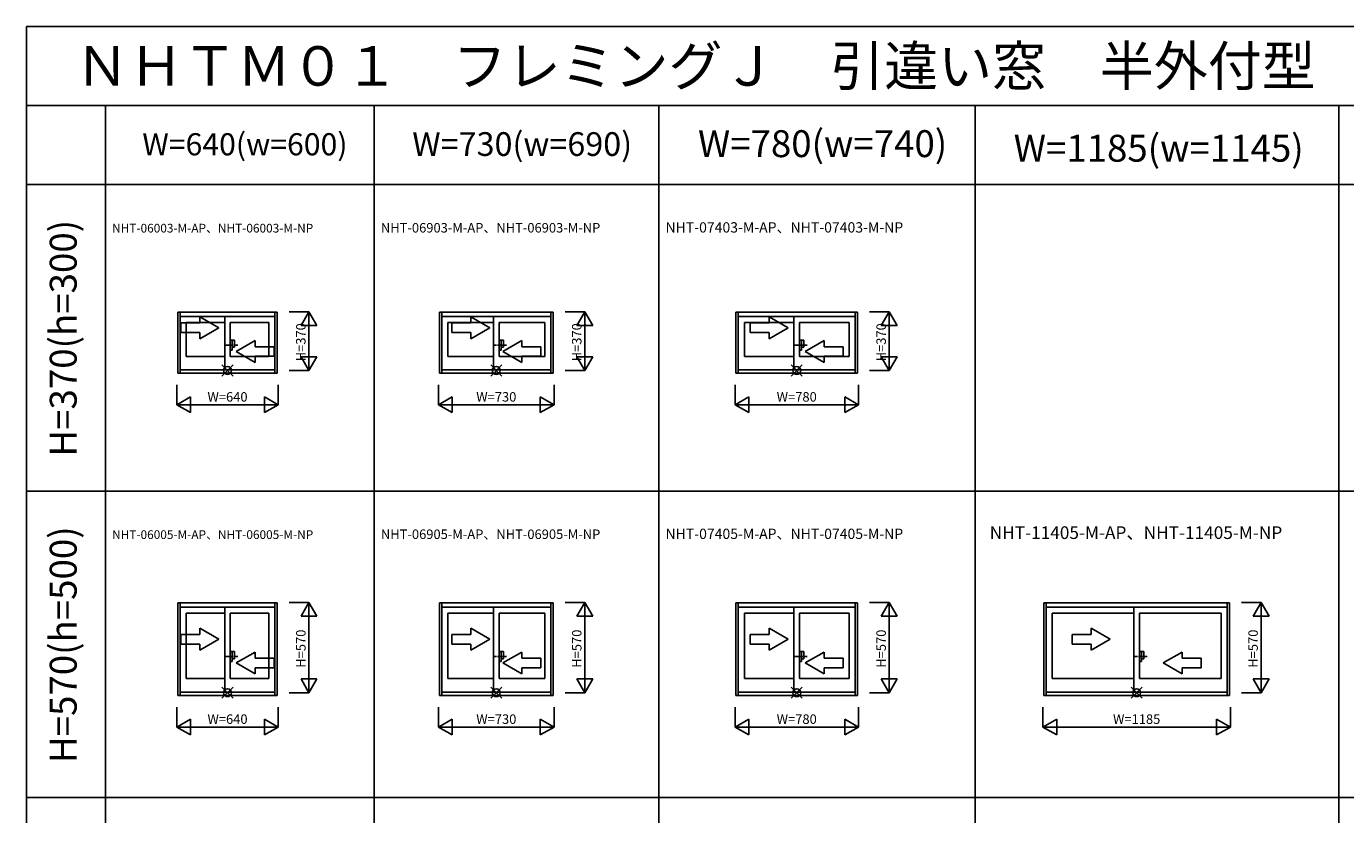
# Model space of a CAD drawing. Extents: x 0 to 27500, y 0 to 20000.
# Drawn here: x 0 to 8343, y 15017 to 20000 of the extents above; entities that cross this region are included whole.
import ezdxf
from ezdxf.enums import TextEntityAlignment as Align

# ---------------------------------------------------------------- set-up
doc = ezdxf.new("R2010")
doc.units = 0
doc.linetypes.add('PHANTOM2', pattern=[31.75, 15.875, -3.175, 3.175, -3.175, 3.175, -3.175])
doc.layers.get('0').update_dxf_attribs({"linetype": 'CONTINUOUS'})
for name, color, linetype in [('YKK_A1', 4, 'CONTINUOUS'), ('YKK_A2', 3, 'CONTINUOUS'), ('YKK_F1', 7, 'CONTINUOUS'), ('YKK_IN', 1, 'CONTINUOUS'), ('YKK_N1', 2, 'CONTINUOUS')]:
    doc.layers.add(name, color=color, linetype=linetype)
doc.styles.add('EXTFONT', font='txt.shx', dxfattribs={"height": 60, "bigfont": 'EXTFONT'})
doc.styles.get("Standard").update_dxf_attribs({"font": 'txt', "bigfont": 'BIGFONT'})

msp = doc.modelspace()

# ---------------------------------------------------------------- linework, layer by layer
at = {"layer": 'YKK_A1', "linetype": 'Continuous'}
for p, q in [((957, 18193.5), (1587, 18193.5)), ((957, 18193.5), (1587, 18193.5)), ((957, 18193.5), (957, 17808)), ((972, 18193.5), (972, 17808)), ((1572, 18193.5), (1572, 17808)), ((1587, 18193.5), (1587, 17808)), ((1587, 18192.6), (1587, 17818)), ((2612, 18193.5), (3332, 18193.5)), ((2612, 18193.5), (3332, 18193.5)), ((2612, 18193.5), (2612, 17808)), ((2627, 18193.5), (2627, 17808)), ((3317, 18193.5), (3317, 17808)), ((3332, 18193.5), (3332, 17808)), ((3332, 18192.6), (3332, 17818)), ((4487, 18193.5), (5257, 18193.5)), ((4487, 18193.5), (5257, 18193.5)), ((4487, 18193.5), (4487, 17808)), ((4502, 18193.5), (4502, 17808)), ((5242, 18193.5), (5242, 17808)), ((5257, 18193.5), (5257, 17808)), ((5257, 18192.6), (5257, 17818)), ((972, 18165), (1572, 18165)), ((972, 18165), (1572, 18165)), ((977.8, 18124.8), (977.8, 18064.8)), ((1097.8, 18124.8), (977.8, 18124.8)), ((1011, 18128), (1011, 17914)), ((1011, 18128), (1011, 17914)), ((1011, 18128), (1254.5, 18128)), ((1011, 18128), (1254.5, 18128)), ((1217.8, 18094.8), (1097.8, 18164)), ((1097.8, 18124.8), (1097.8, 18164)), ((1254.5, 18165), (1254.5, 17828.5)), ((1254.5, 18165), (1254.5, 17833.5)), ((1289.5, 18128), (1533, 18128)), ((1289.5, 18128), (1533, 18128)), ((1289.5, 18128), (1289.5, 17914)), ((1533, 18128), (1533, 17914)), ((1533, 18128), (1533, 17914)), ((2627, 18165), (3317, 18165)), ((2627, 18165), (3317, 18165)), ((2666, 18128), (2666, 17914)), ((2666, 18128), (2666, 17914)), ((2666, 18128), (2954.5, 18128)), ((2666, 18128), (2954.5, 18128)), ((2810.3, 18124.8), (2690.3, 18124.8)), ((2810.3, 18124.8), (2690.3, 18124.8)), ((2690.3, 18124.8), (2690.3, 18064.8)), ((2690.3, 18124.8), (2690.3, 18064.8)), ((2810.3, 18124.8), (2810.3, 18164)), ((2810.3, 18124.8), (2810.3, 18164)), ((2930.3, 18094.8), (2810.3, 18164)), ((2930.3, 18094.8), (2810.3, 18164)), ((2954.5, 18165), (2954.5, 17833.5)), ((2954.5, 18165), (2954.5, 17828.5)), ((2989.5, 18128), (3278, 18128)), ((2989.5, 18128), (3278, 18128)), ((2989.5, 18128), (2989.5, 17914)), ((3278, 18128), (3278, 17914)), ((3278, 18128), (3278, 17914)), ((4502, 18165), (5242, 18165)), ((4502, 18165), (5242, 18165)), ((4541, 18128), (4854.5, 18128)), ((4541, 18128), (4854.5, 18128)), ((4541, 18128), (4541, 17914)), ((4541, 18128), (4541, 17914)), ((4697.8, 18124.8), (4577.8, 18124.8)), ((4577.8, 18124.8), (4577.8, 18064.8)), ((4817.8, 18094.8), (4697.8, 18164)), ((4697.8, 18124.8), (4697.8, 18164)), ((4854.5, 18165), (4854.5, 17828.5)), ((4854.5, 18165), (4854.5, 17833.5)), ((4889.5, 18128), (5203, 18128)), ((4889.5, 18128), (5203, 18128)), ((4889.5, 18128), (4889.5, 17914)), ((5203, 18128), (5203, 17914)), ((5203, 18128), (5203, 17914)), ((977.8, 18064.8), (1097.8, 18064.8)), ((1217.8, 18094.8), (1097.8, 18025.5)), ((1097.8, 18025.5), (1097.8, 18064.8)), ((2690.3, 18064.8), (2810.3, 18064.8)), ((2690.3, 18064.8), (2810.3, 18064.8)), ((2930.3, 18094.8), (2810.3, 18025.5)), ((2930.3, 18094.8), (2810.3, 18025.5)), ((2810.3, 18025.5), (2810.3, 18064.8)), ((2810.3, 18025.5), (2810.3, 18064.8)), ((4577.8, 18064.8), (4697.8, 18064.8)), ((4817.8, 18094.8), (4697.8, 18025.5)), ((4697.8, 18025.5), (4697.8, 18064.8)), ((1326.3, 17944.8), (1446.3, 18014)), ((1326.3, 17944.8), (1446.3, 17875.5)), ((1446.3, 17974.8), (1446.3, 18014)), ((1446.3, 17974.8), (1566.3, 17974.8)), ((1566.3, 17974.8), (1566.3, 17914.8)), ((3013.8, 17944.8), (3133.8, 18014)), ((3013.8, 17944.8), (3133.8, 18014)), ((3013.8, 17944.8), (3133.8, 17875.5)), ((3013.8, 17944.8), (3133.8, 17875.5)), ((3133.8, 17974.8), (3133.8, 18014)), ((3133.8, 17974.8), (3133.8, 18014)), ((3133.8, 17974.8), (3253.8, 17974.8)), ((3133.8, 17974.8), (3253.8, 17974.8)), ((3253.8, 17974.8), (3253.8, 17914.8)), ((3253.8, 17974.8), (3253.8, 17914.8)), ((4926.3, 17944.8), (5046.3, 18014)), ((4926.3, 17944.8), (5046.3, 17875.5)), ((5046.3, 17974.8), (5046.3, 18014)), ((5046.3, 17974.8), (5166.3, 17974.8)), ((5166.3, 17974.8), (5166.3, 17914.8)), ((1011, 17914), (1254.5, 17914)), ((1011, 17914), (1254.5, 17914)), ((1289.5, 17914), (1533, 17914)), ((1289.5, 17914), (1533, 17914)), ((1446.3, 17875.5), (1446.3, 17914.8)), ((1566.3, 17914.8), (1446.3, 17914.8)), ((2666, 17914), (2954.5, 17914)), ((2666, 17914), (2954.5, 17914)), ((2989.5, 17914), (3278, 17914)), ((2989.5, 17914), (3278, 17914)), ((3133.8, 17875.5), (3133.8, 17914.8)), ((3133.8, 17875.5), (3133.8, 17914.8)), ((3253.8, 17914.8), (3133.8, 17914.8)), ((3253.8, 17914.8), (3133.8, 17914.8)), ((4541, 17914), (4854.5, 17914)), ((4541, 17914), (4854.5, 17914)), ((4889.5, 17914), (5203, 17914)), ((4889.5, 17914), (5203, 17914)), ((5166.3, 17914.8), (5046.3, 17914.8)), ((5046.3, 17875.5), (5046.3, 17914.8)), ((957, 17808), (1587, 17808)), ((957, 17808), (1587, 17808)), ((972, 17828.5), (1572, 17828.5)), ((972, 17828.5), (1572, 17828.5)), ((2612, 17808), (3332, 17808)), ((2612, 17808), (3332, 17808)), ((2627, 17828.5), (3317, 17828.5)), ((2627, 17828.5), (3317, 17828.5)), ((4487, 17808), (5257, 17808)), ((4487, 17808), (5257, 17808)), ((4502, 17828.5), (5242, 17828.5)), ((4502, 17828.5), (5242, 17828.5)), ((957, 16356), (957, 15770.5)), ((957, 16356), (1587, 16356)), ((957, 16356), (1587, 16356)), ((972, 16356), (972, 15770.5)), ((1572, 16356), (1572, 15770.5)), ((1587, 16356), (1587, 15770.5)), ((1587, 16355.1), (1587, 15780.5)), ((2612, 16356), (3332, 16356)), ((2612, 16356), (3332, 16356)), ((2612, 16356), (2612, 15770.5)), ((2627, 16356), (2627, 15770.5)), ((3317, 16356), (3317, 15770.5)), ((3332, 16356), (3332, 15770.5)), ((3332, 16355.1), (3332, 15780.5)), ((4487, 16356), (5257, 16356)), ((4487, 16356), (5257, 16356)), ((4487, 16356), (4487, 15770.5)), ((4502, 16356), (4502, 15770.5)), ((5242, 16356), (5242, 15770.5)), ((5257, 16356), (5257, 15770.5)), ((5257, 16355.1), (5257, 15780.5)), ((6434.5, 16356), (7609.5, 16356)), ((6434.5, 16356), (7609.5, 16356)), ((6434.5, 16356), (6434.5, 15770.5)), ((6449.5, 16356), (6449.5, 15770.5)), ((7594.5, 16356), (7594.5, 15770.5)), ((7609.5, 16356), (7609.5, 15770.5)), ((7609.5, 16355.1), (7609.5, 15780.5)), ((972, 16327.5), (1572, 16327.5)), ((972, 16327.5), (1572, 16327.5)), ((1011, 16290.5), (1011, 15876.5)), ((1011, 16290.5), (1011, 15876.5)), ((1011, 16290.5), (1254.5, 16290.5)), ((1011, 16290.5), (1254.5, 16290.5)), ((1254.5, 16327.5), (1254.5, 15796)), ((1254.5, 16327.5), (1254.5, 15791)), ((1289.5, 16290.5), (1289.5, 15876.5)), ((1289.5, 16290.5), (1533, 16290.5)), ((1289.5, 16290.5), (1533, 16290.5)), ((1533, 16290.5), (1533, 15876.5)), ((1533, 16290.5), (1533, 15876.5)), ((2627, 16327.5), (3317, 16327.5)), ((2627, 16327.5), (3317, 16327.5)), ((2666, 16290.5), (2666, 15876.5)), ((2666, 16290.5), (2666, 15876.5)), ((2666, 16290.5), (2954.5, 16290.5)), ((2666, 16290.5), (2954.5, 16290.5)), ((2954.5, 16327.5), (2954.5, 15791)), ((2954.5, 16327.5), (2954.5, 15796)), ((2989.5, 16290.5), (3278, 16290.5)), ((2989.5, 16290.5), (3278, 16290.5)), ((2989.5, 16290.5), (2989.5, 15876.5)), ((3278, 16290.5), (3278, 15876.5)), ((3278, 16290.5), (3278, 15876.5)), ((4502, 16327.5), (5242, 16327.5)), ((4502, 16327.5), (5242, 16327.5)), ((4541, 16290.5), (4541, 15876.5)), ((4541, 16290.5), (4541, 15876.5)), ((4541, 16290.5), (4854.5, 16290.5)), ((4541, 16290.5), (4854.5, 16290.5)), ((4854.5, 16327.5), (4854.5, 15796)), ((4854.5, 16327.5), (4854.5, 15791)), ((4889.5, 16290.5), (5203, 16290.5)), ((4889.5, 16290.5), (5203, 16290.5)), ((4889.5, 16290.5), (4889.5, 15876.5)), ((5203, 16290.5), (5203, 15876.5)), ((5203, 16290.5), (5203, 15876.5)), ((6449.5, 16327.5), (7594.5, 16327.5)), ((6449.5, 16327.5), (7594.5, 16327.5)), ((6488.5, 16290.5), (6488.5, 15876.5)), ((6488.5, 16290.5), (6488.5, 15876.5)), ((6488.5, 16290.5), (7004.5, 16290.5)), ((6488.5, 16290.5), (7004.5, 16290.5)), ((7004.5, 16327.5), (7004.5, 15791)), ((7004.5, 16327.5), (7004.5, 15796)), ((7039.5, 16290.5), (7555.5, 16290.5)), ((7039.5, 16290.5), (7555.5, 16290.5)), ((7039.5, 16290.5), (7039.5, 15876.5)), ((7555.5, 16290.5), (7555.5, 15876.5)), ((7555.5, 16290.5), (7555.5, 15876.5)), ((1217.8, 16125.3), (1097.8, 16194.5)), ((1097.8, 16155.3), (1097.8, 16194.5)), ((2810.3, 16155.3), (2810.3, 16194.5)), ((2810.3, 16155.3), (2810.3, 16194.5)), ((2930.3, 16125.3), (2810.3, 16194.5)), ((2930.3, 16125.3), (2810.3, 16194.5)), ((4817.8, 16125.3), (4697.8, 16194.5)), ((4697.8, 16155.3), (4697.8, 16194.5)), ((6854, 16125.3), (6734, 16194.5)), ((6854, 16125.3), (6734, 16194.5)), ((6734, 16155.3), (6734, 16194.5)), ((6734, 16155.3), (6734, 16194.5)), ((977.8, 16155.3), (977.8, 16095.3)), ((1097.8, 16155.3), (977.8, 16155.3)), ((1217.8, 16125.3), (1097.8, 16056)), ((2810.3, 16155.3), (2690.3, 16155.3)), ((2810.3, 16155.3), (2690.3, 16155.3)), ((2690.3, 16155.3), (2690.3, 16095.3)), ((2690.3, 16155.3), (2690.3, 16095.3)), ((2930.3, 16125.3), (2810.3, 16056)), ((2930.3, 16125.3), (2810.3, 16056)), ((4697.8, 16155.3), (4577.8, 16155.3)), ((4577.8, 16155.3), (4577.8, 16095.3)), ((4817.8, 16125.3), (4697.8, 16056)), ((6614, 16155.3), (6614, 16095.3)), ((6614, 16155.3), (6614, 16095.3)), ((6734, 16155.3), (6614, 16155.3)), ((6734, 16155.3), (6614, 16155.3)), ((6854, 16125.3), (6734, 16056)), ((6854, 16125.3), (6734, 16056)), ((977.8, 16095.3), (1097.8, 16095.3)), ((1097.8, 16056), (1097.8, 16095.3)), ((1326.3, 15975.3), (1446.3, 16044.5)), ((1446.3, 16005.3), (1446.3, 16044.5)), ((2690.3, 16095.3), (2810.3, 16095.3)), ((2690.3, 16095.3), (2810.3, 16095.3)), ((2810.3, 16056), (2810.3, 16095.3)), ((2810.3, 16056), (2810.3, 16095.3)), ((3013.8, 15975.3), (3133.8, 16044.5)), ((3013.8, 15975.3), (3133.8, 16044.5)), ((3133.8, 16005.3), (3133.8, 16044.5)), ((3133.8, 16005.3), (3133.8, 16044.5)), ((4577.8, 16095.3), (4697.8, 16095.3)), ((4697.8, 16056), (4697.8, 16095.3)), ((4926.3, 15975.3), (5046.3, 16044.5)), ((5046.3, 16005.3), (5046.3, 16044.5)), ((6614, 16095.3), (6734, 16095.3)), ((6614, 16095.3), (6734, 16095.3)), ((6734, 16056), (6734, 16095.3)), ((6734, 16056), (6734, 16095.3)), ((7189, 15975.3), (7309, 16044.5)), ((7189, 15975.3), (7309, 16044.5)), ((7309, 16005.3), (7309, 16044.5)), ((7309, 16005.3), (7309, 16044.5)), ((1326.3, 15975.3), (1446.3, 15906)), ((1446.3, 16005.3), (1566.3, 16005.3)), ((1566.3, 15945.3), (1446.3, 15945.3)), ((1446.3, 15906), (1446.3, 15945.3)), ((1566.3, 16005.3), (1566.3, 15945.3)), ((3013.8, 15975.3), (3133.8, 15906)), ((3013.8, 15975.3), (3133.8, 15906)), ((3133.8, 16005.3), (3253.8, 16005.3)), ((3133.8, 16005.3), (3253.8, 16005.3)), ((3133.8, 15906), (3133.8, 15945.3)), ((3133.8, 15906), (3133.8, 15945.3)), ((3253.8, 15945.3), (3133.8, 15945.3)), ((3253.8, 15945.3), (3133.8, 15945.3)), ((3253.8, 16005.3), (3253.8, 15945.3)), ((3253.8, 16005.3), (3253.8, 15945.3)), ((4926.3, 15975.3), (5046.3, 15906)), ((5046.3, 16005.3), (5166.3, 16005.3)), ((5166.3, 15945.3), (5046.3, 15945.3)), ((5046.3, 15906), (5046.3, 15945.3)), ((5166.3, 16005.3), (5166.3, 15945.3)), ((7189, 15975.3), (7309, 15906)), ((7189, 15975.3), (7309, 15906)), ((7309, 16005.3), (7429, 16005.3)), ((7309, 16005.3), (7429, 16005.3)), ((7429, 15945.3), (7309, 15945.3)), ((7429, 15945.3), (7309, 15945.3)), ((7309, 15906), (7309, 15945.3)), ((7309, 15906), (7309, 15945.3)), ((7429, 16005.3), (7429, 15945.3)), ((7429, 16005.3), (7429, 15945.3)), ((1011, 15876.5), (1254.5, 15876.5)), ((1011, 15876.5), (1254.5, 15876.5)), ((1289.5, 15876.5), (1533, 15876.5)), ((1289.5, 15876.5), (1533, 15876.5)), ((2666, 15876.5), (2954.5, 15876.5)), ((2666, 15876.5), (2954.5, 15876.5)), ((2989.5, 15876.5), (3278, 15876.5)), ((2989.5, 15876.5), (3278, 15876.5)), ((4541, 15876.5), (4854.5, 15876.5)), ((4541, 15876.5), (4854.5, 15876.5)), ((4889.5, 15876.5), (5203, 15876.5)), ((4889.5, 15876.5), (5203, 15876.5)), ((6488.5, 15876.5), (7004.5, 15876.5)), ((6488.5, 15876.5), (7004.5, 15876.5)), ((7039.5, 15876.5), (7555.5, 15876.5)), ((7039.5, 15876.5), (7555.5, 15876.5)), ((957, 15770.5), (1587, 15770.5)), ((957, 15770.5), (1587, 15770.5)), ((972, 15791), (1572, 15791)), ((972, 15791), (1572, 15791)), ((2612, 15770.5), (3332, 15770.5)), ((2612, 15770.5), (3332, 15770.5)), ((2627, 15791), (3317, 15791)), ((2627, 15791), (3317, 15791)), ((4487, 15770.5), (5257, 15770.5)), ((4487, 15770.5), (5257, 15770.5)), ((4502, 15791), (5242, 15791)), ((4502, 15791), (5242, 15791)), ((6434.5, 15770.5), (7609.5, 15770.5)), ((6434.5, 15770.5), (7609.5, 15770.5)), ((6449.5, 15791), (7594.5, 15791)), ((6449.5, 15791), (7594.5, 15791))]:
    msp.add_line(p, q, dxfattribs=at)
at = {"layer": 'YKK_A1', "linetype": 'PHANTOM2'}
for p, q in [((1337.5, 17985), (1257.5, 17985)), ((3037.5, 17985), (2957.5, 17985)), ((4937.5, 17985), (4857.5, 17985)), ((1337.5, 16015.5), (1257.5, 16015.5)), ((3037.5, 16015.5), (2957.5, 16015.5)), ((4937.5, 16015.5), (4857.5, 16015.5)), ((7087.5, 16015.5), (7007.5, 16015.5))]:
    msp.add_line(p, q, dxfattribs=at)
at = {"layer": 'YKK_A2', "linetype": 'Continuous'}
for p, q in [((1302.1, 18016.5), (1289.5, 18016.5)), ((1302.1, 18016.5), (1289.5, 18016.5)), ((1289.5, 18016.5), (1289.5, 17953.5)), ((1289.5, 18016.5), (1289.5, 17953.5)), ((1289.5, 17953.5), (1302.1, 17953.5)), ((1289.5, 17953.5), (1302.1, 17953.5)), ((1317, 18016.5), (1302.1, 18016.5)), ((1317, 18016.5), (1302.1, 18016.5)), ((1302.1, 17953.5), (1302.1, 18016.5)), ((1302.1, 17953.5), (1302.1, 18016.5)), ((1302.1, 17971), (1317, 17971)), ((1302.1, 17971), (1317, 17971)), ((1317, 17971), (1317, 18016.5)), ((1317, 17971), (1317, 18016.5)), ((3002.1, 18016.5), (2989.5, 18016.5)), ((3002.1, 18016.5), (2989.5, 18016.5)), ((2989.5, 18016.5), (2989.5, 17953.5)), ((2989.5, 18016.5), (2989.5, 17953.5)), ((2989.5, 17953.5), (3002.1, 17953.5)), ((2989.5, 17953.5), (3002.1, 17953.5)), ((3017, 18016.5), (3002.1, 18016.5)), ((3017, 18016.5), (3002.1, 18016.5)), ((3002.1, 17953.5), (3002.1, 18016.5)), ((3002.1, 17953.5), (3002.1, 18016.5)), ((3002.1, 17971), (3017, 17971)), ((3002.1, 17971), (3017, 17971)), ((3017, 17971), (3017, 18016.5)), ((3017, 17971), (3017, 18016.5)), ((4889.5, 18016.5), (4889.5, 17953.5)), ((4889.5, 18016.5), (4889.5, 17953.5)), ((4902.1, 18016.5), (4889.5, 18016.5)), ((4902.1, 18016.5), (4889.5, 18016.5)), ((4889.5, 17953.5), (4902.1, 17953.5)), ((4889.5, 17953.5), (4902.1, 17953.5)), ((4917, 18016.5), (4902.1, 18016.5)), ((4917, 18016.5), (4902.1, 18016.5)), ((4902.1, 17953.5), (4902.1, 18016.5)), ((4902.1, 17953.5), (4902.1, 18016.5)), ((4902.1, 17971), (4917, 17971)), ((4902.1, 17971), (4917, 17971)), ((4917, 17971), (4917, 18016.5)), ((4917, 17971), (4917, 18016.5)), ((1289.5, 16047), (1289.5, 15984)), ((1289.5, 16047), (1289.5, 15984)), ((1302.1, 16047), (1289.5, 16047)), ((1302.1, 16047), (1289.5, 16047)), ((1302.1, 15984), (1302.1, 16047)), ((1302.1, 15984), (1302.1, 16047)), ((1317, 16047), (1302.1, 16047)), ((1317, 16047), (1302.1, 16047)), ((1317, 16001.5), (1317, 16047)), ((1317, 16001.5), (1317, 16047)), ((2989.5, 16047), (2989.5, 15984)), ((2989.5, 16047), (2989.5, 15984)), ((3002.1, 16047), (2989.5, 16047)), ((3002.1, 16047), (2989.5, 16047)), ((3017, 16047), (3002.1, 16047)), ((3017, 16047), (3002.1, 16047)), ((3002.1, 15984), (3002.1, 16047)), ((3002.1, 15984), (3002.1, 16047)), ((3017, 16001.5), (3017, 16047)), ((3017, 16001.5), (3017, 16047)), ((4889.5, 16047), (4889.5, 15984)), ((4889.5, 16047), (4889.5, 15984)), ((4902.1, 16047), (4889.5, 16047)), ((4902.1, 16047), (4889.5, 16047)), ((4902.1, 15984), (4902.1, 16047)), ((4902.1, 15984), (4902.1, 16047)), ((4917, 16047), (4902.1, 16047)), ((4917, 16047), (4902.1, 16047)), ((4917, 16001.5), (4917, 16047)), ((4917, 16001.5), (4917, 16047)), ((7039.5, 16047), (7039.5, 15984)), ((7039.5, 16047), (7039.5, 15984)), ((7052.1, 16047), (7039.5, 16047)), ((7052.1, 16047), (7039.5, 16047)), ((7052.1, 15984), (7052.1, 16047)), ((7052.1, 15984), (7052.1, 16047)), ((7067, 16047), (7052.1, 16047)), ((7067, 16047), (7052.1, 16047)), ((7067, 16001.5), (7067, 16047)), ((7067, 16001.5), (7067, 16047)), ((1289.5, 15984), (1302.1, 15984)), ((1289.5, 15984), (1302.1, 15984)), ((1302.1, 16001.5), (1317, 16001.5)), ((1302.1, 16001.5), (1317, 16001.5)), ((2989.5, 15984), (3002.1, 15984)), ((2989.5, 15984), (3002.1, 15984)), ((3002.1, 16001.5), (3017, 16001.5)), ((3002.1, 16001.5), (3017, 16001.5)), ((4889.5, 15984), (4902.1, 15984)), ((4889.5, 15984), (4902.1, 15984)), ((4902.1, 16001.5), (4917, 16001.5)), ((4902.1, 16001.5), (4917, 16001.5)), ((7039.5, 15984), (7052.1, 15984)), ((7039.5, 15984), (7052.1, 15984)), ((7052.1, 16001.5), (7067, 16001.5)), ((7052.1, 16001.5), (7067, 16001.5))]:
    msp.add_line(p, q, dxfattribs=at)
at = {"layer": 'YKK_F1', "color": 7}
for p, q in [((0, 20000), (27500, 20000)), ((0, 0), (0, 20000)), ((0, 19500), (27000, 19500)), ((500, 0), (500, 19500)), ((2200, 0), (2200, 19500)), ((4000, 0), (4000, 19500)), ((6000, 0), (6000, 19500)), ((8300, 0), (8300, 19500)), ((0, 19000), (27000, 19000)), ((0, 17062.5), (27000, 17062.5)), ((0, 15125), (27000, 15125))]:
    msp.add_line(p, q, dxfattribs=at)
at = {"layer": 'YKK_IN', "linetype": 'Continuous'}
for p, q in [((1307.4, 17789.6), (1236.6, 17860.4)), ((1307.4, 17860.4), (1236.6, 17789.6)), ((1307.4, 17789.6), (1236.6, 17860.4)), ((1307.4, 17860.4), (1236.6, 17789.6)), ((3007.4, 17860.4), (2936.6, 17789.6)), ((3007.4, 17789.6), (2936.6, 17860.4)), ((3007.4, 17860.4), (2936.6, 17789.6)), ((3007.4, 17789.6), (2936.6, 17860.4)), ((4907.4, 17789.6), (4836.6, 17860.4)), ((4907.4, 17860.4), (4836.6, 17789.6)), ((4907.4, 17789.6), (4836.6, 17860.4)), ((4907.4, 17860.4), (4836.6, 17789.6)), ((1307.4, 15822.9), (1236.6, 15752.1)), ((1307.4, 15752.1), (1236.6, 15822.9)), ((1307.4, 15822.9), (1236.6, 15752.1)), ((1307.4, 15752.1), (1236.6, 15822.9)), ((3007.4, 15752.1), (2936.6, 15822.9)), ((3007.4, 15822.9), (2936.6, 15752.1)), ((3007.4, 15752.1), (2936.6, 15822.9)), ((3007.4, 15822.9), (2936.6, 15752.1)), ((4907.4, 15822.9), (4836.6, 15752.1)), ((4907.4, 15752.1), (4836.6, 15822.9)), ((4907.4, 15822.9), (4836.6, 15752.1)), ((4907.4, 15752.1), (4836.6, 15822.9)), ((7057.4, 15752.1), (6986.6, 15822.9)), ((7057.4, 15822.9), (6986.6, 15752.1)), ((7057.4, 15752.1), (6986.6, 15822.9)), ((7057.4, 15822.9), (6986.6, 15752.1))]:
    msp.add_line(p, q, dxfattribs=at)
for centre in [(1272, 17825), (1272, 17825), (2972, 17825), (2972, 17825), (4872, 17825), (4872, 17825), (1272, 15787.5), (1272, 15787.5), (2972, 15787.5), (2972, 15787.5), (4872, 15787.5), (4872, 15787.5), (7022, 15787.5), (7022, 15787.5)]:
    msp.add_circle(centre, 25, dxfattribs=at)
at = {"layer": 'YKK_N1', "linetype": 'Continuous'}
for p, q in [((1662, 18195), (1787, 18195)), ((1737, 18108.4), (1787, 18195)), ((1787, 17825), (1787, 18195)), ((1787, 18195), (1837, 18108.4)), ((3407, 18195), (3532, 18195)), ((3482, 18108.4), (3532, 18195)), ((3532, 18195), (3582, 18108.4)), ((3532, 17825), (3532, 18195)), ((5332, 18195), (5457, 18195)), ((5407, 18108.4), (5457, 18195)), ((5457, 17825), (5457, 18195)), ((5457, 18195), (5507, 18108.4)), ((1737, 18108.4), (1837, 18108.4)), ((3482, 18108.4), (3582, 18108.4)), ((5407, 18108.4), (5507, 18108.4)), ((1787, 17825), (1737, 17911.6)), ((1837, 17911.6), (1737, 17911.6)), ((1837, 17911.6), (1787, 17825)), ((3582, 17911.6), (3482, 17911.6)), ((3532, 17825), (3482, 17911.6)), ((3582, 17911.6), (3532, 17825)), ((5457, 17825), (5407, 17911.6)), ((5507, 17911.6), (5407, 17911.6)), ((5507, 17911.6), (5457, 17825)), ((1662, 17825), (1787, 17825)), ((3407, 17825), (3532, 17825)), ((5332, 17825), (5457, 17825)), ((952, 17733), (952, 17608)), ((1592, 17733), (1592, 17608)), ((2607, 17733), (2607, 17608)), ((3337, 17733), (3337, 17608)), ((4482, 17733), (4482, 17608)), ((5262, 17733), (5262, 17608)), ((1038.6, 17658), (952, 17608)), ((952, 17608), (1592, 17608)), ((952, 17608), (1038.6, 17558)), ((1038.6, 17658), (1038.6, 17558)), ((1505.4, 17658), (1505.4, 17558)), ((1592, 17608), (1505.4, 17658)), ((1592, 17608), (1505.4, 17558)), ((2693.6, 17658), (2607, 17608)), ((2607, 17608), (3337, 17608)), ((2607, 17608), (2693.6, 17558)), ((2693.6, 17658), (2693.6, 17558)), ((3250.4, 17658), (3250.4, 17558)), ((3337, 17608), (3250.4, 17658)), ((3337, 17608), (3250.4, 17558)), ((4568.6, 17658), (4482, 17608)), ((4482, 17608), (5262, 17608)), ((4482, 17608), (4568.6, 17558)), ((4568.6, 17658), (4568.6, 17558)), ((5175.4, 17658), (5175.4, 17558)), ((5262, 17608), (5175.4, 17658)), ((5262, 17608), (5175.4, 17558)), ((1662, 16357.5), (1787, 16357.5)), ((1737, 16270.9), (1787, 16357.5)), ((1787, 15787.5), (1787, 16357.5)), ((1787, 16357.5), (1837, 16270.9)), ((3407, 16357.5), (3532, 16357.5)), ((3482, 16270.9), (3532, 16357.5)), ((3532, 15787.5), (3532, 16357.5)), ((3532, 16357.5), (3582, 16270.9)), ((5332, 16357.5), (5457, 16357.5)), ((5407, 16270.9), (5457, 16357.5)), ((5457, 15787.5), (5457, 16357.5)), ((5457, 16357.5), (5507, 16270.9)), ((7684.5, 16357.5), (7809.5, 16357.5)), ((7759.5, 16270.9), (7809.5, 16357.5)), ((7809.5, 15787.5), (7809.5, 16357.5)), ((7809.5, 16357.5), (7859.5, 16270.9)), ((1737, 16270.9), (1837, 16270.9)), ((3482, 16270.9), (3582, 16270.9)), ((5407, 16270.9), (5507, 16270.9)), ((7759.5, 16270.9), (7859.5, 16270.9)), ((1837, 15874.1), (1737, 15874.1)), ((1787, 15787.5), (1737, 15874.1)), ((1837, 15874.1), (1787, 15787.5)), ((3582, 15874.1), (3482, 15874.1)), ((3532, 15787.5), (3482, 15874.1)), ((3582, 15874.1), (3532, 15787.5)), ((5507, 15874.1), (5407, 15874.1)), ((5457, 15787.5), (5407, 15874.1)), ((5507, 15874.1), (5457, 15787.5)), ((7859.5, 15874.1), (7759.5, 15874.1)), ((7809.5, 15787.5), (7759.5, 15874.1)), ((7859.5, 15874.1), (7809.5, 15787.5)), ((1662, 15787.5), (1787, 15787.5)), ((3407, 15787.5), (3532, 15787.5)), ((5332, 15787.5), (5457, 15787.5)), ((7684.5, 15787.5), (7809.5, 15787.5)), ((952, 15695.5), (952, 15570.5)), ((1592, 15695.5), (1592, 15570.5)), ((2607, 15695.5), (2607, 15570.5)), ((3337, 15695.5), (3337, 15570.5)), ((4482, 15695.5), (4482, 15570.5)), ((5262, 15695.5), (5262, 15570.5)), ((6429.5, 15695.5), (6429.5, 15570.5)), ((7614.5, 15695.5), (7614.5, 15570.5)), ((1038.6, 15620.5), (952, 15570.5)), ((1038.6, 15620.5), (1038.6, 15520.5)), ((1505.4, 15620.5), (1505.4, 15520.5)), ((1592, 15570.5), (1505.4, 15620.5)), ((2693.6, 15620.5), (2607, 15570.5)), ((2693.6, 15620.5), (2693.6, 15520.5)), ((3337, 15570.5), (3250.4, 15620.5)), ((3250.4, 15620.5), (3250.4, 15520.5)), ((4568.6, 15620.5), (4482, 15570.5)), ((4568.6, 15620.5), (4568.6, 15520.5)), ((5262, 15570.5), (5175.4, 15620.5)), ((5175.4, 15620.5), (5175.4, 15520.5)), ((6516.1, 15620.5), (6429.5, 15570.5)), ((6516.1, 15620.5), (6516.1, 15520.5)), ((7614.5, 15570.5), (7527.9, 15620.5)), ((7527.9, 15620.5), (7527.9, 15520.5)), ((952, 15570.5), (1592, 15570.5)), ((952, 15570.5), (1038.6, 15520.5)), ((1592, 15570.5), (1505.4, 15520.5)), ((2607, 15570.5), (3337, 15570.5)), ((2607, 15570.5), (2693.6, 15520.5)), ((3337, 15570.5), (3250.4, 15520.5)), ((4482, 15570.5), (5262, 15570.5)), ((4482, 15570.5), (4568.6, 15520.5)), ((5262, 15570.5), (5175.4, 15520.5)), ((6429.5, 15570.5), (7614.5, 15570.5)), ((6429.5, 15570.5), (6516.1, 15520.5)), ((7614.5, 15570.5), (7527.9, 15520.5))]:
    msp.add_line(p, q, dxfattribs=at)

# ---------------------------------------------------------------- texts
at = {"style": 'EXTFONT'}
for s, height, p in [('ＮＨＴＭ０１\u3000フレミングＪ\u3000引違い窓\u3000半外付型\u3000２枚建\u3000窓タイプ\u3000【新寸法体系サッシ（在来用）】', 250, (309.2, 19625)), ('NHT-06003-M-AP、NHT-06003-M-NP', 55, (542.1, 18696.8)), ('NHT-06903-M-AP、NHT-06903-M-NP', 60, (2242.1, 18696.8)), ('NHT-07403-M-AP、NHT-07403-M-NP', 65, (4042.1, 18696.8)), ('NHT-06005-M-AP、NHT-06005-M-NP', 55, (542.1, 16759.3)), ('NHT-06905-M-AP、NHT-06905-M-NP', 60, (2242.1, 16759.3)), ('NHT-07405-M-AP、NHT-07405-M-NP', 65, (4042.1, 16759.3)), ('NHT-11405-M-AP、NHT-11405-M-NP', 80, (6092.6, 16759.3))]:
    msp.add_text(s, height=height, dxfattribs=at).set_placement(p)
at = {"color": 3, "style": 'EXTFONT'}
for s, height, p in [('W=780(w=740)', 170, (5035.7, 19236.6)), ('W=640(w=600)', 140, (1382.1, 19236.6)), ('W=730(w=690)', 150, (3135.7, 19236.6))]:
    msp.add_text(s, height=height, dxfattribs=at).set_placement(p, align=Align.MIDDLE)
msp.add_text('W=1185(w=1145)', height=170, dxfattribs=at).set_placement((7161.3, 19144.8), align=Align.CENTER)
for s, p in [('H=370(h=300)', (255, 18028.5)), ('H=570(h=500)', (255, 16091))]:
    msp.add_text(s, height=170, rotation=90, dxfattribs=at).set_placement(p, align=Align.MIDDLE)
at = {"layer": 'YKK_N1', "linetype": 'Continuous'}
for s, p in [('H=370', (1743.5, 18003.1)), ('H=370', (3488.5, 18003.1)), ('H=370', (5413.5, 18003.1)), ('H=570', (1743.5, 16065.6)), ('H=570', (3488.5, 16065.6)), ('H=570', (5413.5, 16065.6)), ('H=570', (7766, 16065.6))]:
    msp.add_text(s, height=60, rotation=90, dxfattribs=at).set_placement(p, align=Align.MIDDLE)
for s, p in [('W=640', (1272.1, 17650)), ('W=730', (2972.1, 17650)), ('W=780', (4872.1, 17650)), ('W=640', (1272.1, 15612.5)), ('W=730', (2972.1, 15612.5)), ('W=780', (4872.1, 15612.5)), ('W=1185', (7022.1, 15612.5))]:
    msp.add_text(s, height=60, dxfattribs=at).set_placement(p, align=Align.MIDDLE)

doc.saveas('drawing.dxf')
